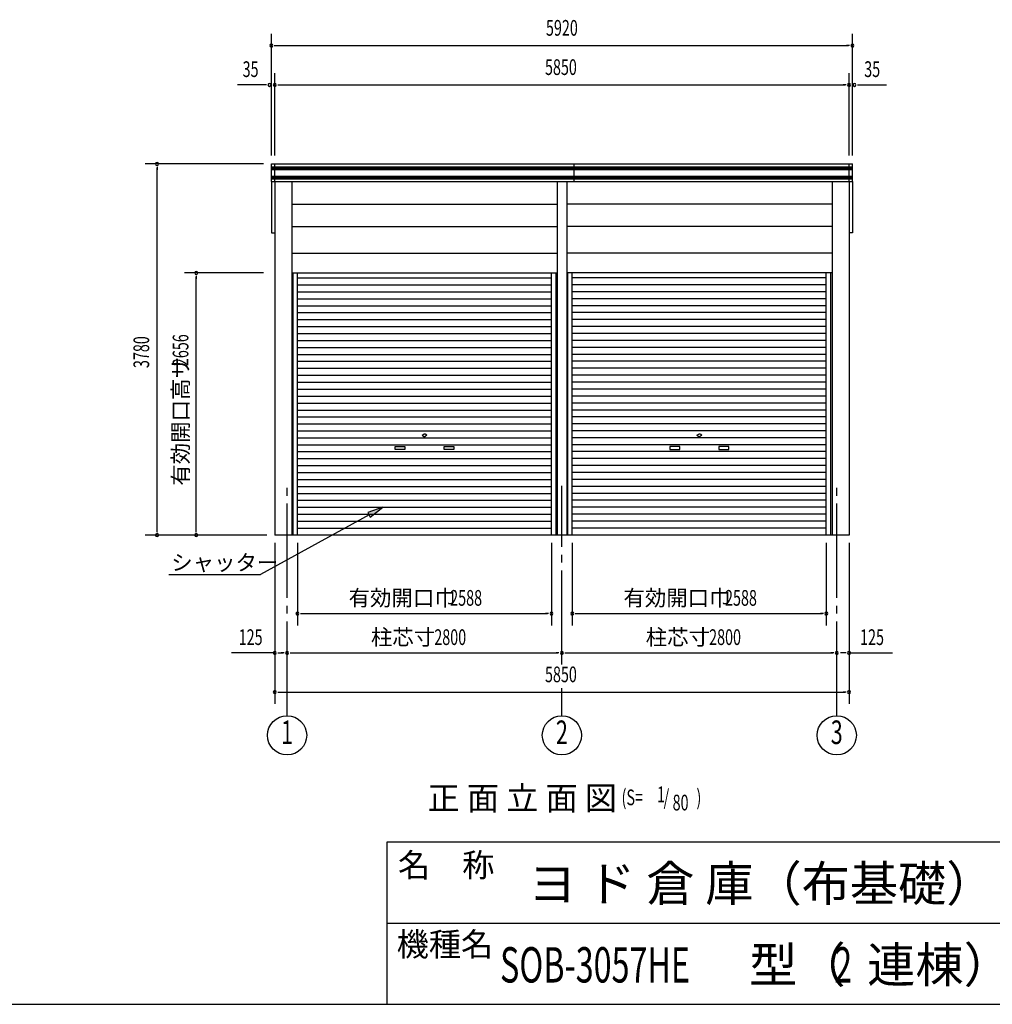
# Model space of a CAD drawing. Extents: x 868 to 32764, y 362 to 22484.
# Drawn here: x 16816 to 26725, y 828 to 10858 of the extents above; entities that cross this region are included whole.
import ezdxf
from ezdxf.enums import TextEntityAlignment as Align

# ---------------------------------------------------------------- set-up
doc = ezdxf.new("R2010")
doc.units = 0
doc.header["$LTSCALE"] = 80
doc.header["$MEASUREMENT"] = 0
doc.linetypes.add('1PL-M', pattern=[15, 12, -1, 1, -1])
for name, color, linetype in [('1PL-M1', 6, '1PL-M'), ('HIKIDASHI', 6, 'CONTINUOUS'), ('KERABA', 3, 'CONTINUOUS'), ('NAME', 20, 'CONTINUOUS'), ('SUNPOU', 4, 'CONTINUOUS'), ('U1', 3, 'CONTINUOUS'), ('U7', 2, 'CONTINUOUS'), ('WAKUMOJI-01', 130, 'CONTINUOUS'), ('WAKUSEN-01', 50, 'CONTINUOUS'), ('WAKUSEN-02', 130, 'CONTINUOUS')]:
    doc.layers.add(name, color=color, linetype=linetype)
doc.styles.add('00', font='ROMANS', dxfattribs={"width": 0.666667, "bigfont": 'BIGFONT'})
doc.styles.add('01', font='ROMANS', dxfattribs={"height": 3, "bigfont": 'BIGFONT'})
doc.styles.add('WAKUMOJI', font='SIMPLEX', dxfattribs={"height": 3, "bigfont": 'BIGFONT'})

msp = doc.modelspace()

# ---------------------------------------------------------------- linework, layer by layer
at = {"layer": '1PL-M1'}
for p, q in [((19540, 3768), (19540, 6108)), ((22340, 4288), (22340, 6108)), ((25140, 3768), (25140, 6108)), ((22340, 3768), (22340, 4048))]:
    msp.add_line(p, q, dxfattribs=at)
at = {"layer": 'HIKIDASHI'}
for p, q in [((20515, 5891), (20362, 5838)), ((20362, 5838), (20388, 5791)), ((20388, 5791), (20515, 5891)), ((20375, 5814), (19270, 5208)), ((18335, 5208), (19270, 5208))]:
    msp.add_line(p, q, dxfattribs=at)
msp.add_solid([(20388, 5791), (20362, 5838), (20515, 5891)], dxfattribs=at)
at = {"layer": 'KERABA'}
for p, q in [((19380, 9209), (19380, 9388)), ((19380, 9388), (25300, 9388)), ((19380, 9360), (25300, 9360)), ((19380, 9358), (25300, 9358)), ((19380, 9348), (25300, 9348)), ((19380, 9346), (25300, 9346)), ((19380, 9336), (25300, 9336)), ((19380, 9332), (25300, 9332)), ((19415, 9209), (19415, 9388)), ((22465, 9209), (22465, 9388)), ((25265, 9209), (25265, 9388)), ((25300, 9209), (25300, 9388)), ((19380, 9265), (25300, 9265)), ((19380, 9263), (25300, 9263)), ((19380, 9253), (25300, 9253)), ((19380, 9251), (25300, 9251)), ((19380, 9241), (25300, 9241)), ((19380, 9237), (25300, 9237)), ((19380, 9209), (25300, 9209))]:
    msp.add_line(p, q, dxfattribs=at)
at = {"layer": 'SUNPOU'}
for p, q in [((19380, 9474), (19380, 10714)), ((25300, 9474), (25300, 10714)), ((19410, 10594), (19440, 10594)), ((19420, 10594), (25260, 10594)), ((25270, 10594), (25240, 10594)), ((19415, 9474), (19415, 10314)), ((25265, 9474), (25265, 10314)), ((19320, 10194), (19035, 10194)), ((19330, 10194), (19300, 10194)), ((19445, 10194), (19475, 10194)), ((19455, 10194), (25225, 10194)), ((25235, 10194), (25205, 10194)), ((25350, 10194), (25380, 10194)), ((25360, 10194), (25646, 10194)), ((19300, 9388), (18095, 9388)), ((18215, 9358), (18215, 9328)), ((18215, 5648), (18215, 9348)), ((19300, 8278), (18495, 8278)), ((18615, 8248), (18615, 8218)), ((18615, 5648), (18615, 8238)), ((18215, 5638), (18215, 5668)), ((18615, 5638), (18615, 5668)), ((19335, 5608), (18095, 5608)), ((19415, 5528), (19415, 3888)), ((19646, 5528), (19646, 4688)), ((22234, 5528), (22234, 4688)), ((22446, 5528), (22446, 4688)), ((25034, 5528), (25034, 4688)), ((25265, 5528), (25265, 3888)), ((19676, 4808), (19706, 4808)), ((19686, 4808), (22194, 4808)), ((22204, 4808), (22174, 4808)), ((22476, 4808), (22506, 4808)), ((22486, 4808), (24994, 4808)), ((25004, 4808), (24974, 4808)), ((19415, 4408), (18974, 4408)), ((19445, 4408), (19475, 4408)), ((19455, 4408), (19500, 4408)), ((19510, 4408), (19480, 4408)), ((19570, 4408), (19600, 4408)), ((19580, 4408), (22300, 4408)), ((22310, 4408), (22280, 4408)), ((22370, 4408), (22400, 4408)), ((22380, 4408), (25100, 4408)), ((25110, 4408), (25080, 4408)), ((25225, 4408), (25180, 4408)), ((25235, 4408), (25205, 4408)), ((25265, 4408), (25707, 4408)), ((19445, 4008), (19475, 4008)), ((19455, 4008), (25225, 4008)), ((25235, 4008), (25205, 4008))]:
    msp.add_line(p, q, dxfattribs=at)
for centre in [(19540, 3568), (22340, 3568), (25140, 3568)]:
    msp.add_circle(centre, 200, dxfattribs=at)
for centre, start, end in [((19380, 10594), 0, 180), ((19380, 10594), 180, 0), ((25300, 10594), 0, 180), ((25300, 10594), 180, 0), ((19360, 10194), 0, 180), ((19360, 10194), 180, 0), ((19415, 10194), 0, 180), ((19415, 10194), 180, 0), ((25265, 10194), 0, 180), ((25265, 10194), 180, 0), ((25320, 10194), 0, 180), ((25320, 10194), 180, 0), ((18215, 9388), 90, 270), ((18215, 9388), 270, 90), ((18615, 8278), 90, 270), ((18615, 8278), 270, 90), ((18215, 5608), 90, 270), ((18215, 5608), 270, 90), ((18615, 5608), 90, 270), ((18615, 5608), 270, 90), ((19646, 4808), 0, 180), ((22234, 4808), 0, 180), ((22446, 4808), 0, 180), ((25034, 4808), 0, 180), ((19646, 4808), 180, 0), ((22234, 4808), 180, 0), ((22446, 4808), 180, 0), ((25034, 4808), 180, 0), ((19415, 4408), 0, 180), ((19540, 4408), 0, 180), ((19540, 4408), 0, 180), ((22340, 4408), 0, 180), ((22340, 4408), 0, 180), ((25140, 4408), 0, 180), ((25265, 4408), 0, 180), ((19415, 4408), 180, 0), ((19540, 4408), 180, 0), ((19540, 4408), 180, 0), ((22340, 4408), 180, 0), ((22340, 4408), 180, 0), ((25140, 4408), 180, 0), ((25265, 4408), 180, 0), ((19415, 4008), 0, 180), ((25265, 4008), 0, 180), ((19415, 4008), 180, 0), ((25265, 4008), 180, 0)]:
    msp.add_arc(centre, 15, start, end, dxfattribs=at)
at = {"layer": 'U1'}
for p, q in [((19415, 9209), (19415, 5608)), ((19589, 9209), (19589, 5608)), ((22292, 9209), (22292, 5608)), ((22389, 9209), (22389, 5608)), ((25092, 9209), (25092, 5608)), ((25265, 9209), (25265, 5608)), ((19589, 8979), (22294, 8979)), ((25092, 8979), (22386, 8979)), ((19589, 8752), (22292, 8752)), ((19589, 8750), (22292, 8750)), ((25092, 8752), (22389, 8752)), ((25092, 8750), (22389, 8750)), ((19589, 8478), (22292, 8478)), ((25092, 8478), (22389, 8478)), ((19589, 8278), (22292, 8278)), ((19601, 5608), (19601, 8278)), ((19646, 5608), (19646, 8278)), ((19646, 8228), (22234, 8228)), ((22234, 5608), (22234, 8278)), ((22280, 5608), (22280, 8278)), ((25092, 8278), (22389, 8278)), ((22401, 5608), (22401, 8278)), ((22446, 5608), (22446, 8278)), ((25034, 8228), (22446, 8228)), ((25034, 5608), (25034, 8278)), ((25080, 5608), (25080, 8278)), ((19646, 8157), (22234, 8157)), ((25034, 8157), (22446, 8157)), ((19646, 8086), (22234, 8086)), ((25034, 8086), (22446, 8086)), ((19646, 8015), (22234, 8015)), ((19646, 7944), (22234, 7944)), ((25034, 8015), (22446, 8015)), ((25034, 7944), (22446, 7944)), ((19646, 7874), (22234, 7874)), ((25034, 7874), (22446, 7874)), ((19646, 7803), (22234, 7803)), ((19646, 7732), (22234, 7732)), ((25034, 7803), (22446, 7803)), ((25034, 7732), (22446, 7732)), ((19646, 7661), (22234, 7661)), ((25034, 7661), (22446, 7661)), ((19646, 7590), (22234, 7590)), ((25034, 7590), (22446, 7590)), ((19646, 7520), (22234, 7520)), ((19646, 7449), (22234, 7449)), ((25034, 7520), (22446, 7520)), ((25034, 7449), (22446, 7449)), ((19646, 7378), (22234, 7378)), ((25034, 7378), (22446, 7378)), ((19646, 7307), (22234, 7307)), ((19646, 7236), (22234, 7236)), ((25034, 7307), (22446, 7307)), ((25034, 7236), (22446, 7236)), ((19646, 7166), (22234, 7166)), ((25034, 7166), (22446, 7166)), ((19646, 7095), (22234, 7095)), ((19646, 7024), (22234, 7024)), ((25034, 7095), (22446, 7095)), ((25034, 7024), (22446, 7024)), ((19646, 6953), (22234, 6953)), ((25034, 6953), (22446, 6953)), ((19646, 6882), (22234, 6882)), ((25034, 6882), (22446, 6882)), ((19646, 6812), (22234, 6812)), ((19646, 6741), (22234, 6741)), ((25034, 6812), (22446, 6812)), ((25034, 6741), (22446, 6741)), ((19646, 6670), (22234, 6670)), ((20915, 6624), (20934, 6635)), ((20915, 6624), (20934, 6613)), ((20965, 6624), (20947, 6635)), ((20965, 6624), (20947, 6613)), ((25034, 6670), (22446, 6670)), ((23715, 6624), (23734, 6635)), ((23715, 6624), (23734, 6613)), ((23765, 6624), (23747, 6635)), ((23765, 6624), (23747, 6613)), ((19646, 6599), (22234, 6599)), ((19646, 6528), (22234, 6528)), ((25034, 6599), (22446, 6599)), ((25034, 6528), (22446, 6528)), ((19646, 6458), (22234, 6458)), ((20640, 6509), (20740, 6509)), ((20640, 6479), (20640, 6509)), ((20740, 6479), (20640, 6479)), ((20740, 6509), (20740, 6479)), ((21140, 6509), (21240, 6509)), ((21140, 6479), (21140, 6509)), ((21240, 6479), (21140, 6479)), ((21240, 6509), (21240, 6479)), ((25034, 6458), (22446, 6458)), ((23540, 6509), (23440, 6509)), ((23440, 6509), (23440, 6479)), ((23440, 6479), (23540, 6479)), ((23540, 6479), (23540, 6509)), ((24040, 6509), (23940, 6509)), ((23940, 6509), (23940, 6479)), ((23940, 6479), (24040, 6479)), ((24040, 6479), (24040, 6509)), ((19646, 6387), (22234, 6387)), ((25034, 6387), (22446, 6387)), ((19646, 6316), (22234, 6316)), ((19646, 6245), (22234, 6245)), ((25034, 6316), (22446, 6316)), ((25034, 6245), (22446, 6245)), ((19646, 6174), (22234, 6174)), ((25034, 6174), (22446, 6174)), ((19646, 6104), (22234, 6104)), ((19646, 6033), (22234, 6033)), ((25034, 6104), (22446, 6104)), ((25034, 6033), (22446, 6033)), ((19646, 5962), (22234, 5962)), ((25034, 5962), (22446, 5962)), ((19646, 5891), (22234, 5891)), ((19646, 5820), (22234, 5820)), ((25034, 5891), (22446, 5891)), ((25034, 5820), (22446, 5820)), ((19646, 5750), (22234, 5750)), ((25034, 5750), (22446, 5750)), ((19646, 5679), (22234, 5679)), ((25034, 5679), (22446, 5679)), ((25265, 5608), (19415, 5608))]:
    msp.add_line(p, q, dxfattribs=at)
for centre, start, end in [((20940, 6624), 60, 120), ((23740, 6624), 60, 120), ((20940, 6624), 240, 300), ((23740, 6624), 240, 300)]:
    msp.add_arc(centre, 12.5, start, end, dxfattribs=at)
at = {"layer": 'U7'}
for p, q in [((19380, 9209), (19380, 8688)), ((25300, 9209), (25300, 8688)), ((19380, 8688), (19415, 8688)), ((25300, 8688), (25265, 8688))]:
    msp.add_line(p, q, dxfattribs=at)
at = {"layer": 'WAKUSEN-01'}
for p, q in [((20560, 2484), (32764, 2484)), ((20560, 828), (20560, 2484)), ((868, 828), (32764, 828))]:
    msp.add_line(p, q, dxfattribs=at)
at = {"layer": 'WAKUSEN-02'}
msp.add_line((20560, 1656), (26868, 1656), dxfattribs=at)

# ---------------------------------------------------------------- texts
at = {"layer": 'HIKIDASHI', "style": '01'}
for s, height, p in [('シャッター', 160, (18360, 5248)), ('正 面 立 面 図', 240, (20971, 2808))]:
    msp.add_text(s, height=height, dxfattribs=at).set_placement(p)
at = {"layer": 'HIKIDASHI', "style": '00', "width": 0.67}
for s, p in [('(S=', (22948, 2856)), ('1', (23309, 2887)), ('/', (23376, 2856)), (')', (23711, 2856)), ('80', (23468, 2803))]:
    msp.add_text(s, height=160, dxfattribs=at).set_placement(p)
at = {"layer": 'NAME', "style": '01'}
for s, p in [('ヨ ド 倉 庫（布基礎）', (21997, 1878)), ('型（  連棟）', (24248, 1050))]:
    msp.add_text(s, height=360, dxfattribs=at).set_placement(p)
at = {"layer": 'NAME', "style": '00', "width": 0.67}
for s, p in [('SOB-3057HE', (21710, 1050)), ('2', (25114, 1050))]:
    msp.add_text(s, height=360, dxfattribs=at).set_placement(p)
at = {"layer": 'SUNPOU', "style": '00', "width": 0.67}
for s, height, p in [('5920', 160, (22340, 10754)), ('5850', 160, (22330, 10354)), ('5850', 160, (22330, 4168)), ('1', 240, (19540, 3568)), ('2', 240, (22340, 3568)), ('3', 240, (25140, 3568))]:
    msp.add_text(s, height=height, dxfattribs=at).set_placement(p, align=Align.MIDDLE)
for s, p in [('35', (19087, 10274)), ('35', (25420, 10274)), ('2588', (21202, 4888)), ('2588', (24002, 4888)), ('125', (19047, 4488)), ('2800', (21040, 4488)), ('2800', (23840, 4488)), ('125', (25378, 4488))]:
    msp.add_text(s, height=160, dxfattribs=at).set_placement(p)
for s, p in [('3780', (18135, 7309)), ('2656', (18535, 7329))]:
    msp.add_text(s, height=160, rotation=90, dxfattribs=at).set_placement(p)
at = {"layer": 'SUNPOU', "style": '01'}
msp.add_text('有効開口高サ', height=160, rotation=90, dxfattribs=at).set_placement((18535, 6111))
for s, p in [('有効開口巾', (20167, 4888)), ('有効開口巾', (22967, 4888)), ('柱芯寸', (20394, 4488)), ('柱芯寸', (23194, 4488))]:
    msp.add_text(s, height=160, dxfattribs=at).set_placement(p)
at = {"layer": 'WAKUMOJI-01', "style": 'WAKUMOJI'}
for s, p in [('名\u3000称', (20670, 2126)), ('機種名', (20657, 1319))]:
    msp.add_text(s, height=240, dxfattribs=at).set_placement(p)

doc.saveas('drawing.dxf')
